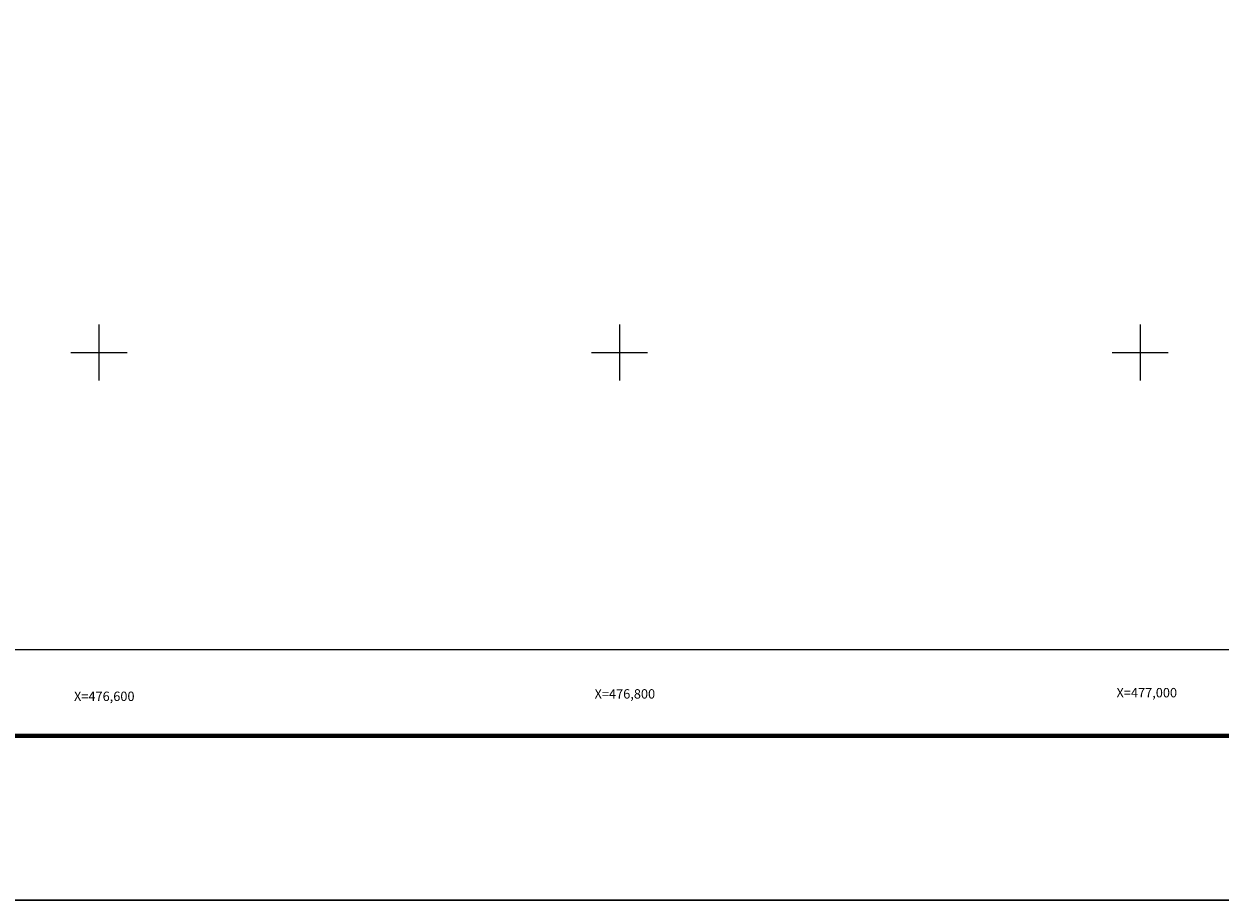
# Model space of a CAD drawing. Extents: x 475994 to 478394, y 2841410 to 2845790.
# Drawn here: x 476571 to 477031, y 2841410 to 2841747 of the extents above; entities that cross this region are included whole.
import ezdxf
from ezdxf.enums import TextEntityAlignment as Align

# ---------------------------------------------------------------- set-up
doc = ezdxf.new("R2010")
doc.units = 0
doc.header["$LTSCALE"] = 40
for name, color, linetype in [('CVL_RET_TX', 2, 'Continuous'), ('CVL_RETUTM', 8, 'Continuous'), ('Lomo', 7, 'Continuous')]:
    doc.layers.add(name, color=color, linetype=linetype)
doc.styles.add('MONOTXT4', font='monotxt4.shx')

# ---------------------------------------------------------------- blocks, each defined once
blk = doc.blocks.new('ARQ_MARG')
at = {"layer": 'DEFPOINTS'}
blk.add_lwpolyline([(0, 0), (1, 0), (1, 1), (0, 1)], close=True, dxfattribs=at)

msp = doc.modelspace()

# ---------------------------------------------------------------- linework, layer by layer
at = {"layer": 'CVL_RETUTM', "color": 0, "linetype": 'Continuous'}
for p, q in [((476600, 2841631.54), (476600, 2841609.94)), ((476800, 2841631.54), (476800, 2841609.94)), ((477000, 2841631.54), (477000, 2841609.94)), ((476589.2, 2841620.74), (476610.8, 2841620.74)), ((476789.2, 2841620.74), (476810.8, 2841620.74)), ((476989.2, 2841620.74), (477010.8, 2841620.74))]:
    msp.add_line(p, q, dxfattribs=at)
at = {"layer": 'Lomo', "color": 255, "linetype": 'Continuous', "elevation": -21.02}
msp.add_lwpolyline([(475993.77, 2843210.43), (478393.77, 2843210.43), (478393.77, 2841410.43), (475993.77, 2841410.43)], close=True, dxfattribs=at)
at = {"layer": 'Lomo', "color": 0, "linetype": 'Continuous', "elevation": -23.33}
msp.add_lwpolyline([(476117.97, 2843106.55), (477917.97, 2843106.55), (477917.97, 2841506.55), (476117.97, 2841506.55)], close=True, dxfattribs=at)
at = {"layer": 'Lomo', "color": 0, "elevation": -23.33}
msp.add_lwpolyline([(476117.97, 2841506.55), (476117.97, 2843106.55), (477917.97, 2843106.55), (477917.97, 2841506.55)], close=True, dxfattribs=at)
msp.add_lwpolyline([(476117.97, 2841506.55), (476117.97, 2843106.55), (477917.97, 2843106.55), (477917.97, 2841506.55)], close=True, dxfattribs=at)
msp.add_lwpolyline([(476117.97, 2841506.55), (476117.97, 2843106.55), (477917.97, 2843106.55), (477917.97, 2841506.55)], close=True, dxfattribs=at)
msp.add_lwpolyline([(476117.97, 2841506.55), (476117.97, 2843106.55), (477917.97, 2843106.55), (477917.97, 2841506.55)], close=True, dxfattribs=at)
msp.add_lwpolyline([(476117.97, 2841506.55), (476117.97, 2843106.55), (477917.97, 2843106.55), (477917.97, 2841506.55)], close=True, dxfattribs=at)
msp.add_lwpolyline([(476117.97, 2841506.55), (476117.97, 2843106.55), (477917.97, 2843106.55), (477917.97, 2841506.55)], close=True, dxfattribs=at)
msp.add_lwpolyline([(476117.97, 2841506.55), (476117.97, 2843106.55), (477917.97, 2843106.55), (477917.97, 2841506.55)], close=True, dxfattribs=at)
msp.add_lwpolyline([(476117.97, 2841506.55), (476117.97, 2843106.55), (477917.97, 2843106.55), (477917.97, 2841506.55)], close=True, dxfattribs=at)
msp.add_lwpolyline([(476117.97, 2841506.55), (476117.97, 2843106.55), (477917.97, 2843106.55), (477917.97, 2841506.55)], close=True, dxfattribs=at)
msp.add_lwpolyline([(476117.97, 2841506.55), (476117.97, 2843106.55), (477917.97, 2843106.55), (477917.97, 2841506.55)], close=True, dxfattribs=at)
msp.add_lwpolyline([(476117.97, 2841506.55), (476117.97, 2843106.55), (477917.97, 2843106.55), (477917.97, 2841506.55)], close=True, dxfattribs=at)
msp.add_lwpolyline([(476117.97, 2841506.55), (476117.97, 2843106.55), (477917.97, 2843106.55), (477917.97, 2841506.55)], close=True, dxfattribs=at)
msp.add_lwpolyline([(476117.97, 2841506.55), (476117.97, 2843106.55), (477917.97, 2843106.55), (477917.97, 2841506.55)], close=True, dxfattribs=at)
msp.add_lwpolyline([(476117.97, 2841506.55), (476117.97, 2843106.55), (477917.97, 2843106.55), (477917.97, 2841506.55)], close=True, dxfattribs=at)
at = {"layer": 'Lomo', "color": 7, "linetype": 'Continuous', "const_width": 1.6, "elevation": -23.33}
msp.add_lwpolyline([(476058.73, 2841473.53), (478310.58, 2841473.53)], dxfattribs=at)

# ---------------------------------------------------------------- block references
at = {"layer": 'Lomo', "xscale": 2400, "yscale": 1800, "zscale": 2400}
msp.add_blockref('ARQ_MARG', (475993.77, 2841410.43, -21.02), dxfattribs=at)

# ---------------------------------------------------------------- texts
at = {"layer": 'CVL_RET_TX', "color": 0, "style": 'MONOTXT4'}
for s, p in [('X=476,800', (476813.68, 2841489.62)), ('X=477,000', (477014.19, 2841490.08)), ('X=476,600', (476613.69, 2841488.69))]:
    msp.add_text(s, height=3.6, dxfattribs=at).set_placement(p, align=Align.MIDDLE_RIGHT)

doc.saveas('drawing.dxf')
